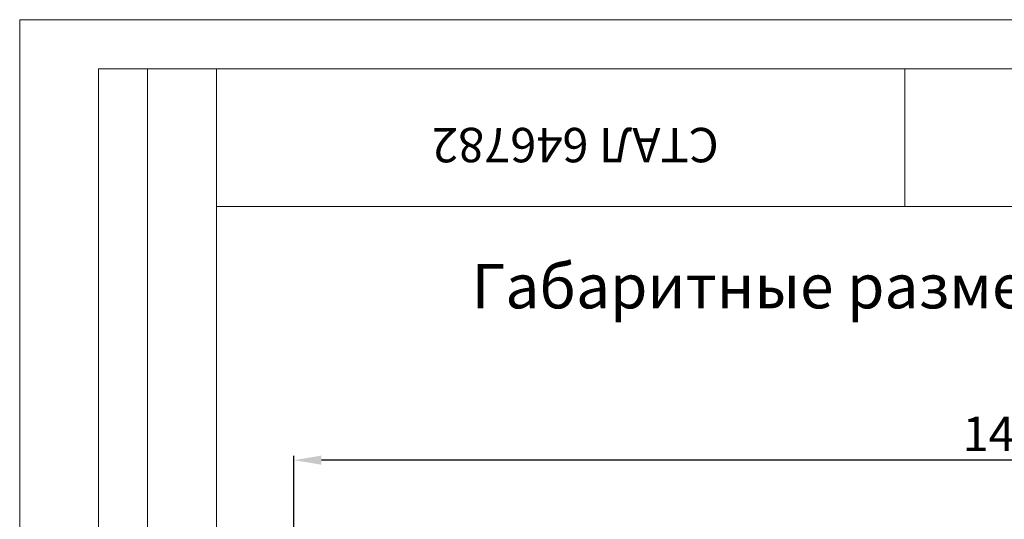
# Model space of a CAD drawing. Units: millimetres. Extents: x 532 to 2146, y -5198 to 4292.
# Drawn here: x 532 to 632, y -3050 to -2999 of the extents above; entities that cross this region are included whole.
import ezdxf
from ezdxf.enums import TextEntityAlignment as Align

# ---------------------------------------------------------------- set-up
doc = ezdxf.new("R2010")
doc.units = ezdxf.units.MM
doc.layers.get('0').update_dxf_attribs({"lineweight": 18})
doc.layers.get('Defpoints').update_dxf_attribs({"lineweight": 18})
doc.layers.add('dim', color=255, linetype='Continuous', lineweight=18)
doc.layers.add('Рамка', color=7, linetype='Continuous', lineweight=18)
doc.layers.add('Привязки', color=2, linetype='Continuous', lineweight=18, plot=False)
doc.styles.get("Standard").update_dxf_attribs({"font": 'arial.ttf'})
doc.styles.add('текст', font='isocpeui.ttf')
doc.dimstyles.new('1.95', dxfattribs={"dimtxt": 3.5, "dimasz": 2.8, "dimexe": 0.46, "dimexo": 0.46, "dimgap": 0.46, "dimtad": 1, "dimdsep": 46, "dimtxsty": 'Standard', "dimcen": 2.5, "dimadec": 0, "dimazin": 0, "dimtfac": 1, "dimtmove": 0, "dimatfit": 3, "dimfxl": 1, "dimarcsym": 0})

# ---------------------------------------------------------------- blocks, each defined once
blk = doc.blocks.new('*U22')
for p, q in [((8, 232), (8, 292)), ((8, 292), (20, 292)), ((13, 232), (13, 292)), ((90, 278), (90, 292)), ((20, 278), (90, 278)), ((90, 278), (104, 278))]:
    blk.add_line(p, q)
blk.add_lwpolyline([(20, 5), (415, 5), (415, 292), (20, 292)], close=True)
at = {"layer": 'Привязки'}
blk.add_lwpolyline([(0, 0), (420, 0), (420, 297), (0, 297)], close=True, dxfattribs=at)
at = {"layer": 'Рамка'}
blk.add_lwpolyline([(0, 297), (420, 297), (420, 0), (0, 0)], close=True, dxfattribs=at)
at = {"style": 'текст'}
for tag, p, height in [('28', (105, 286), 3.5), ('27', (91, 283), 3.5), ('29', (105, 279), 3.5), ('ИЗМ4', (230.5, 56), 2.5), ('ЛИСТИЗМ4', (237.5, 56), 2.5), ('№ДОКУМИЗМ4', (247.5, 56), 2.5), ('ПОДПИЗМ4', (270.5, 56), 2.5), ('ДАТАИЗМ4', (285.5, 56), 2.5), ('ИЗМ3', (230.5, 51), 2.5), ('ЛИСТИЗМ3', (237.5, 51), 2.5), ('№ДОКУМИЗМ3', (247.5, 51), 2.5), ('ПОДПИЗМ3', (270.5, 51), 2.5), ('ДАТАИЗМ3', (285.5, 51), 2.5), ('ИЗМ2', (230.5, 46), 2.5), ('ЛИСТИЗМ2', (237.5, 46), 2.5), ('№ДОКУМИЗМ2', (247.5, 46), 2.5), ('ПОДПИЗМ2', (270.5, 46), 2.5), ('ДАТАИЗМ2', (285.5, 46), 2.5), ('ИЗМ1', (230.5, 41), 2.5), ('ЛИСТИЗМ1', (237.5, 41), 2.5), ('№ДОКУМИЗМ1', (247.5, 41), 2.5), ('ПОДПИЗМ1', (270.5, 41), 2.5), ('ДАТАИЗМ1', (285.5, 41), 2.5), ('РАЗРАБ', (247.5, 31), 2.5), ('ДАТАРАЗРАБ', (285.5, 31), 2.5), ('ПРОВ', (247.5, 26), 2.5), ('ДАТАПРОВ', (285.5, 26), 2.5), ('ТКОНТР', (247.5, 21), 2.5), ('ДАТАТКОНТР', (285.5, 21), 2.5), ('ЛИСТОВ', (400.5, 21), 2.5), ('10', (230.5, 16), 2.5), ('11', (247.5, 16), 2.5), ('12', (270.5, 16), 2.5), ('13', (285.5, 16), 2.5), ('НКОНТР', (247.5, 11), 2.5), ('ДАТАНКОНТР', (285.5, 11), 2.5), ('УТВ', (247.5, 6), 2.5), ('ДАТАУТВ', (285.5, 6), 2.5)]:
    blk.add_attdef(tag, p, '', height=height, dxfattribs=at)
for tag, p, height, rotation in [('ОБОЗНАЧЕНИЕ-ВЕРХ', (71.075, 286), 3.5, 180), ('ПРИМЕНЯЕМОСТЬ', (19, 232.5), 2.5, 90), ('СПРАВ№', (19, 172.5), 2.5, 90), ('ДАТАУЧЁТАДУБЛ', (19, 115.5), 2.5, 90), ('ИНВ№ДУБЛ', (19, 90.5), 2.5, 90), ('ВЗАМИНВ№', (19, 65.5), 2.5, 90), ('ДАТАУЧЁТА', (19, 30.5), 2.5, 90), ('ИНВ№ПОДЛ', (19, 5.5), 2.5, 90)]:
    blk.add_attdef(tag, p, '', height=height, rotation=rotation, dxfattribs=at)
blk.add_attdef('30', text='', height=5, dxfattribs=at).set_placement((355, 64), align=Align.MIDDLE)
for tag, height, p in [('НАИМЕНОВАНИЕ1', 2.5, (330, 36)), ('МАССА', 3.5, (388.5, 31)), ('МАСШТАБ', 3.5, (406, 31)), ('НАИМЕНОВАНИЕ2', 2.5, (330, 31)), ('НАИМЕНОВАНИЕ3', 2.5, (330, 26)), ('НАИМЕНОВАНИЕ4', 2.5, (330, 21)), ('ЛИСТ', 2.5, (380.5, 21)), ('МАТЕРИАЛ1', 2.5, (330, 16)), ('ПРЕДПРИЯТИЕ', 3.5, (390, 11)), ('МАТЕРИАЛ2', 2.5, (330, 11)), ('МАТЕРИАЛ3', 2.5, (330, 6))]:
    blk.add_attdef(tag, text='', height=height, dxfattribs=at).set_placement(p, align=Align.CENTER)
for tag, p in [('ЛИТЕРА', (367.5, 31)), ('ЛИТЕРА2', (372.5, 31)), ('ЛИТЕРА3', (377.5, 31))]:
    blk.add_attdef(tag, text='', height=2.5, dxfattribs=at).set_placement(p, align=Align.RIGHT)
for tag, p in [('ИНДЕКС', (367.5, 31)), ('ИНДЕКС2', (372.5, 31)), ('ИНДЕКС3', (377.5, 31))]:
    blk.add_attdef(tag, text='', height=2.5, dxfattribs=at).set_placement(p, align=Align.TOP_LEFT)
blk = doc.blocks.new('*D64')
at = {"layer": 'Defpoints', "color": 0, "transparency": 16777216}
for p in [(560.22, -3043.85), (560.22, -3141.61), (704.12, -3141.61)]:
    blk.add_point(p, dxfattribs=at)
at = {"layer": 'dim', "color": 0, "lineweight": -2, "transparency": 16777216}
for p, q in [((560.22, -3141.15), (560.22, -3043.39)), ((701.32, -3043.85), (563.02, -3043.85)), ((704.12, -3141.15), (704.12, -3043.39))]:
    blk.add_line(p, q, dxfattribs=at)
at = {"layer": 'dim', "color": 0, "transparency": 16777216}
for points in [[(563.02, -3043.38), (563.02, -3044.31), (560.22, -3043.85)], [(701.32, -3043.38), (701.32, -3044.31), (704.12, -3043.85)]]:
    blk.add_solid(points, dxfattribs=at)
at = {"layer": 'dim', "color": 0, "lineweight": 20, "transparency": 16777216, "insert": (632.17, -3041.63), "char_height": 3.5, "attachment_point": 5}
blk.add_mtext('144', dxfattribs=at)

msp = doc.modelspace()

# ---------------------------------------------------------------- block references
at = {"color": 0}
ref = msp.add_blockref('*U22', (532.338, -3296.063), dxfattribs=at)
ref.add_attrib('ОБОЗНАЧЕНИЕ-ВЕРХ', 'СТАЛ 646782', (603.412, -3010.063), dxfattribs={"height": 3.5, "rotation": 180, "style": 'текст'})

# ---------------------------------------------------------------- texts
at = {"color": 0, "linetype": 'Continuous', "insert": (653.639, -3026.747), "char_height": 4.5, "width": 167.21428, "attachment_point": 5}
msp.add_mtext('Габаритные размеры УЗИП РИФ-Э-I+II 255/25 (3+1)', dxfattribs=at)

# ---------------------------------------------------------------- dimensions: what is measured, and where the dimension line sits
at = {"layer": 'dim', "color": 0, "lineweight": 20}
dim = msp.add_linear_dim(base=(560.22, -3043.846), p1=(704.12, -3141.61), p2=(560.22, -3141.61), text='144', dimstyle='1.95', dxfattribs=at)
dim.commit()
dim.dimension.update_dxf_attribs({"geometry": '*D64', "text_midpoint": (632.17, -3043.846), "dimtype": 160})

doc.saveas('drawing.dxf')
